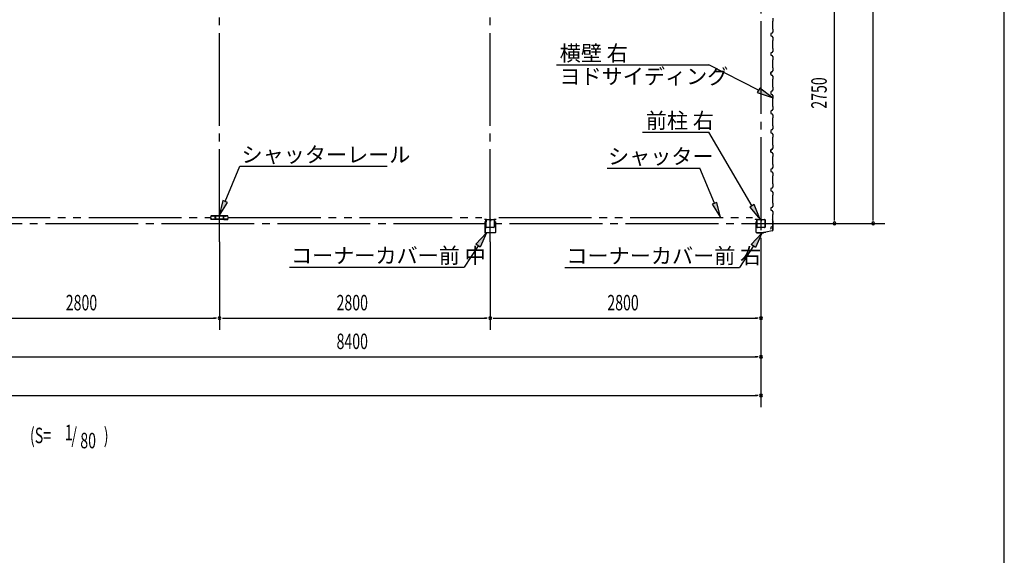
# Model space of a CAD drawing. Extents: x 868 to 32764, y 310 to 22484.
# Drawn here: x 22582 to 32764, y 11397 to 16934 of the extents above; entities that cross this region are included whole.
import ezdxf

# ---------------------------------------------------------------- set-up
doc = ezdxf.new("R2010")
doc.units = 0
doc.header["$LTSCALE"] = 80
doc.header["$MEASUREMENT"] = 0
for name, pattern in [('1PL-M', [15, 12, -1, 1, -1]), ('1PL-S', [4, 2.5, -0.5, 0.5, -0.5]), ('2PL-M', [17, 12, -1, 1, -1, 1, -1])]:
    doc.linetypes.add(name, pattern=pattern)
for name, color, linetype in [('1PL-M1', 6, '1PL-M'), ('2PL-M1', 6, '2PL-M'), ('HIKIDASHI', 6, 'CONTINUOUS'), ('SUNPOU', 4, 'CONTINUOUS'), ('U1', 3, 'CONTINUOUS'), ('WAKUSEN-01', 50, 'CONTINUOUS'), ('コ-ナ-カバ-', 3, 'CONTINUOUS'), ('柱', 3, 'CONTINUOUS')]:
    doc.layers.add(name, color=color, linetype=linetype)
doc.styles.add('00', font='ROMANS', dxfattribs={"width": 0.666667, "bigfont": 'BIGFONT'})
doc.styles.add('01', font='ROMANS', dxfattribs={"height": 3, "bigfont": 'BIGFONT'})

msp = doc.modelspace()

# ---------------------------------------------------------------- linework, layer by layer
at = {"layer": '1PL-M1'}
for p, q in [((24648, 14636), (24648, 20806)), ((27448, 14636), (27448, 20806)), ((30248, 20520), (30248, 14636)), ((13248, 14828), (30448, 14828))]:
    msp.add_line(p, q, dxfattribs=at)
at = {"layer": '2PL-M1'}
for p, q in [((21936, 14888), (24560, 14888)), ((24736, 14888), (27360, 14888)), ((27536, 14888), (30160, 14888))]:
    msp.add_line(p, q, dxfattribs=at)
at = {"layer": 'HIKIDASHI'}
for p, q in [((28132, 16468), (29708, 16468)), ((30223, 16204), (29708, 16468)), ((30235, 16227), (30210, 16180)), ((30365, 16130), (30235, 16227)), ((30210, 16180), (30365, 16130)), ((29022, 15771), (29708, 15771)), ((30156, 15008), (29708, 15771)), ((24707, 15054), (24859, 15419)), ((24859, 15419), (26382, 15419)), ((28656, 15401), (29615, 15401)), ((29767, 15036), (29615, 15401)), ((24682, 15064), (24645, 14906)), ((24645, 14906), (24732, 15044)), ((24732, 15044), (24682, 15064)), ((29792, 15046), (29743, 15026)), ((29743, 15026), (29829, 14888)), ((29829, 14888), (29792, 15046)), ((30179, 15022), (30133, 14995)), ((30133, 14995), (30238, 14870)), ((30238, 14870), (30179, 15022)), ((27300, 14612), (27411, 14731)), ((27411, 14731), (27345, 14583)), ((30148, 14609), (30258, 14728)), ((30258, 14728), (30192, 14580)), ((27323, 14597), (27177, 14376)), ((27345, 14583), (27300, 14612)), ((30170, 14595), (30024, 14373)), ((30192, 14580), (30148, 14609)), ((25371, 14376), (27177, 14376)), ((28219, 14373), (30024, 14373))]:
    msp.add_line(p, q, dxfattribs=at)
for points in [[(30210, 16180), (30235, 16227), (30365, 16130)], [(24682, 15064), (24732, 15044), (24645, 14906)], [(29743, 15026), (29792, 15046), (29829, 14888)], [(30133, 14995), (30179, 15022), (30238, 14870)], [(27300, 14612), (27345, 14583), (27411, 14731)], [(30148, 14609), (30192, 14580), (30258, 14728)]]:
    msp.add_solid(points, dxfattribs=at)
at = {"layer": 'SUNPOU'}
for p, q in [((31408, 14868), (31408, 20288)), ((31008, 14868), (31008, 17538)), ((31008, 14858), (31008, 14888)), ((31408, 14858), (31408, 14888)), ((30448, 14828), (31528, 14828)), ((24648, 14636), (24648, 13729)), ((27448, 14636), (27448, 13729)), ((30248, 14636), (30248, 12929)), ((21888, 13849), (24608, 13849)), ((24618, 13849), (24588, 13849)), ((24678, 13849), (24708, 13849)), ((24688, 13849), (27408, 13849)), ((27418, 13849), (27388, 13849)), ((27478, 13849), (27508, 13849)), ((27488, 13849), (30208, 13849)), ((30218, 13849), (30188, 13849)), ((21888, 13449), (30208, 13449)), ((30218, 13449), (30188, 13449)), ((13488, 13049), (30208, 13049)), ((30218, 13049), (30188, 13049))]:
    msp.add_line(p, q, dxfattribs=at)
for centre, start, end in [((31008, 14828), 90, 270), ((31008, 14828), 270, 90), ((31408, 14828), 90, 270), ((31408, 14828), 270, 90), ((24648, 13849), 0, 180), ((24648, 13849), 0, 180), ((24648, 13849), 180, 0), ((24648, 13849), 180, 0), ((27448, 13849), 0, 180), ((27448, 13849), 0, 180), ((27448, 13849), 180, 0), ((27448, 13849), 180, 0), ((30248, 13849), 0, 180), ((30248, 13849), 180, 0), ((30248, 13449), 0, 180), ((30248, 13449), 180, 0), ((30248, 13049), 0, 180), ((30248, 13049), 180, 0)]:
    msp.add_arc(centre, 15, start, end, dxfattribs=at)
at = {"layer": 'U1'}
for p, q in [((30369, 16920), (30367, 16918)), ((30367, 16918), (30367, 16838)), ((30369, 16949), (30369, 16920)), ((30369, 16808), (30361, 16794)), ((30367, 16838), (30369, 16836)), ((30369, 16836), (30369, 16808)), ((30361, 16794), (30349, 16790)), ((30349, 16790), (30349, 16767)), ((30349, 16778), (30349, 16767)), ((30349, 16767), (30361, 16763)), ((30361, 16763), (30369, 16749)), ((30369, 16720), (30367, 16718)), ((30367, 16718), (30367, 16638)), ((30369, 16749), (30369, 16720)), ((30369, 16608), (30361, 16594)), ((30367, 16638), (30369, 16636)), ((30369, 16636), (30369, 16608)), ((30361, 16594), (30349, 16590)), ((30349, 16590), (30349, 16567)), ((30349, 16567), (30361, 16563)), ((30361, 16563), (30369, 16549)), ((30369, 16520), (30367, 16518)), ((30367, 16518), (30367, 16438)), ((30369, 16549), (30369, 16520)), ((30361, 16394), (30349, 16390)), ((30349, 16390), (30360, 16394)), ((30360, 16394), (30365, 16402)), ((30360, 16394), (30360, 16394)), ((30369, 16408), (30361, 16394)), ((30366, 16402), (30363, 16398)), ((30365, 16402), (30365, 16402)), ((30365, 16402), (30366, 16402)), ((30366, 16402), (30366, 16402)), ((30367, 16438), (30369, 16436)), ((30369, 16436), (30369, 16408)), ((30349, 16390), (30349, 16372)), ((30349, 16366), (30349, 16390)), ((30349, 16378), (30349, 16366)), ((30349, 16366), (30361, 16362)), ((30361, 16362), (30369, 16348)), ((30369, 16320), (30367, 16318)), ((30367, 16318), (30367, 16238)), ((30369, 16348), (30369, 16320)), ((30361, 16194), (30349, 16190)), ((30349, 16190), (30349, 16166)), ((30369, 16208), (30361, 16194)), ((30367, 16238), (30369, 16236)), ((30369, 16236), (30369, 16208)), ((30349, 16166), (30361, 16162)), ((30361, 16162), (30369, 16148)), ((30369, 16120), (30367, 16118)), ((30367, 16118), (30367, 16038)), ((30369, 16148), (30369, 16120)), ((30361, 15994), (30349, 15990)), ((30349, 15990), (30349, 15966)), ((30369, 16008), (30361, 15994)), ((30367, 16038), (30369, 16036)), ((30369, 16036), (30369, 16008)), ((30349, 15978), (30349, 15966)), ((30349, 15966), (30361, 15962)), ((30361, 15962), (30369, 15948)), ((30369, 15920), (30367, 15918)), ((30367, 15918), (30367, 15838)), ((30369, 15948), (30369, 15920)), ((30361, 15794), (30349, 15790)), ((30349, 15790), (30349, 15766)), ((30369, 15808), (30361, 15794)), ((30367, 15838), (30369, 15836)), ((30369, 15836), (30369, 15808)), ((30349, 15778), (30349, 15766)), ((30349, 15766), (30361, 15762)), ((30361, 15762), (30369, 15748)), ((30369, 15720), (30367, 15718)), ((30367, 15718), (30367, 15638)), ((30369, 15748), (30369, 15720)), ((30361, 15594), (30349, 15590)), ((30349, 15590), (30360, 15594)), ((30349, 15590), (30349, 15572)), ((30349, 15566), (30349, 15590)), ((30349, 15578), (30349, 15566)), ((30360, 15594), (30365, 15602)), ((30360, 15594), (30360, 15594)), ((30369, 15608), (30361, 15594)), ((30366, 15602), (30363, 15598)), ((30365, 15602), (30365, 15602)), ((30365, 15602), (30366, 15602)), ((30366, 15602), (30366, 15602)), ((30367, 15638), (30369, 15636)), ((30369, 15636), (30369, 15608)), ((30349, 15566), (30361, 15562)), ((30361, 15562), (30369, 15548)), ((30369, 15520), (30367, 15518)), ((30367, 15518), (30367, 15438)), ((30369, 15548), (30369, 15520)), ((30361, 15394), (30349, 15390)), ((30349, 15390), (30349, 15366)), ((30369, 15408), (30361, 15394)), ((30367, 15438), (30369, 15436)), ((30369, 15436), (30369, 15408)), ((30349, 15366), (30361, 15362)), ((30361, 15362), (30369, 15348)), ((30369, 15320), (30367, 15318)), ((30367, 15318), (30367, 15238)), ((30369, 15348), (30369, 15320)), ((30361, 15194), (30349, 15190)), ((30349, 15190), (30349, 15166)), ((30349, 15178), (30349, 15166)), ((30369, 15208), (30361, 15194)), ((30367, 15238), (30369, 15236)), ((30369, 15236), (30369, 15208)), ((30349, 15166), (30361, 15162)), ((30361, 15162), (30369, 15148)), ((30369, 15120), (30367, 15118)), ((30367, 15118), (30367, 15038)), ((30369, 15148), (30369, 15120)), ((30361, 14994), (30349, 14990)), ((30349, 14990), (30349, 14966)), ((30369, 15008), (30361, 14994)), ((30367, 15038), (30369, 15036)), ((30369, 15036), (30369, 15008)), ((24560, 14901), (24560, 14904)), ((24560, 14873), (24560, 14876)), ((24561, 14904), (24561, 14901)), ((24561, 14876), (24561, 14873)), ((24563, 14907), (24580, 14907)), ((24580, 14906), (24563, 14906)), ((24563, 14899), (24564, 14899)), ((24564, 14898), (24563, 14898)), ((24563, 14879), (24564, 14879)), ((24564, 14878), (24563, 14878)), ((24563, 14871), (24580, 14871)), ((24580, 14870), (24563, 14870)), ((24564, 14902), (24565, 14903)), ((24565, 14901), (24564, 14902)), ((24564, 14875), (24565, 14876)), ((24565, 14874), (24564, 14875)), ((24565, 14903), (24566, 14902)), ((24566, 14875), (24565, 14874)), ((24583, 14906), (24585, 14906)), ((24585, 14904), (24583, 14904)), ((24583, 14873), (24585, 14873)), ((24585, 14871), (24583, 14871)), ((24588, 14907), (24602, 14907)), ((24602, 14906), (24588, 14906)), ((24588, 14871), (24602, 14871)), ((24602, 14870), (24588, 14870)), ((24596, 14907), (24596, 14908)), ((24603, 14908), (24596, 14908)), ((24604, 14879), (24604, 14896)), ((24604, 14873), (24604, 14873)), ((24605, 14896), (24605, 14879)), ((24606, 14875), (24606, 14904)), ((24607, 14875), (24607, 14904)), ((24609, 14875), (24607, 14875)), ((24609, 14875), (24609, 14904)), ((24686, 14872), (24610, 14872)), ((24686, 14870), (24610, 14870)), ((24684, 14908), (24612, 14908)), ((24612, 14907), (24684, 14907)), ((24687, 14904), (24687, 14875)), ((24687, 14875), (24689, 14875)), ((24689, 14904), (24689, 14875)), ((24690, 14904), (24690, 14875)), ((24691, 14896), (24691, 14879)), ((24692, 14879), (24692, 14896)), ((24692, 14873), (24692, 14873)), ((24693, 14908), (24700, 14908)), ((24708, 14907), (24694, 14907)), ((24694, 14906), (24708, 14906)), ((24708, 14871), (24695, 14871)), ((24695, 14870), (24708, 14870)), ((24700, 14907), (24700, 14908)), ((24713, 14906), (24711, 14906)), ((24711, 14904), (24713, 14904)), ((24713, 14873), (24711, 14873)), ((24711, 14871), (24713, 14871)), ((24733, 14907), (24716, 14907)), ((24716, 14906), (24733, 14906)), ((24733, 14871), (24716, 14871)), ((24716, 14870), (24733, 14870)), ((24731, 14903), (24730, 14902)), ((24730, 14875), (24731, 14874)), ((24732, 14902), (24731, 14903)), ((24731, 14901), (24732, 14902)), ((24732, 14875), (24731, 14876)), ((24731, 14874), (24732, 14875)), ((24733, 14899), (24732, 14899)), ((24732, 14898), (24733, 14898)), ((24733, 14879), (24732, 14879)), ((24732, 14878), (24733, 14878)), ((24735, 14904), (24735, 14901)), ((24735, 14876), (24735, 14873)), ((24736, 14901), (24736, 14904)), ((24736, 14873), (24736, 14876)), ((30196, 14870), (30189, 14870)), ((30203, 14869), (30189, 14869)), ((30203, 14868), (30189, 14868)), ((30196, 14870), (30196, 14869)), ((30204, 14866), (30204, 14845)), ((30206, 14866), (30206, 14844)), ((30206, 14791), (30206, 14865)), ((30207, 14791), (30207, 14865)), ((30211, 14870), (30243, 14870)), ((30211, 14869), (30243, 14869)), ((30246, 14865), (30246, 14853)), ((30248, 14865), (30248, 14853)), ((30250, 14865), (30250, 14853)), ((30253, 14870), (30285, 14870)), ((30253, 14869), (30285, 14869)), ((30289, 14865), (30289, 14791)), ((30291, 14865), (30291, 14791)), ((30349, 14966), (30361, 14962)), ((30361, 14962), (30369, 14948)), ((30369, 14920), (30367, 14918)), ((30367, 14918), (30367, 14838)), ((30369, 14857), (30367, 14866)), ((30369, 14948), (30369, 14920)), ((30372, 14847), (30369, 14866)), ((30373, 14848), (30370, 14866)), ((30193, 14845), (30193, 14744)), ((30193, 14845), (30204, 14845)), ((30195, 14844), (30195, 14744)), ((30195, 14844), (30206, 14844)), ((30285, 14787), (30211, 14787)), ((30285, 14786), (30211, 14786)), ((30250, 14856), (30248, 14856)), ((30251, 14862), (30250, 14862)), ((30251, 14862), (30251, 14853)), ((30361, 14794), (30349, 14790)), ((30349, 14790), (30349, 14772)), ((30369, 14808), (30361, 14794)), ((30367, 14838), (30369, 14836)), ((30369, 14857), (30370, 14858)), ((30369, 14836), (30369, 14808)), ((30372, 14762), (30372, 14847)), ((30373, 14762), (30373, 14848)), ((30205, 14734), (30273, 14734)), ((30205, 14732), (30274, 14732)), ((30214, 14732), (30214, 14734)), ((30260, 14732), (30260, 14734)), ((30273, 14734), (30277, 14738)), ((30274, 14732), (30278, 14736)), ((30277, 14738), (30299, 14738)), ((30278, 14736), (30299, 14736)), ((30364, 14752), (30299, 14738)), ((30364, 14751), (30299, 14736))]:
    msp.add_line(p, q, dxfattribs=at)
for centre, radius, start, end in [((30349, 16370), 2, 270, 90), ((30349, 15570), 2, 270, 90), ((24563, 14904), 3, 90, 180), ((24563, 14901), 3, 180, 270), ((24563, 14876), 3, 90, 180), ((24563, 14873), 3, 180, 270), ((24563, 14904), 1.8, 90, 180), ((24563, 14901), 1.8, 180, 270), ((24563, 14876), 1.8, 90, 180), ((24563, 14873), 1.8, 180, 270), ((24564, 14900), 2, 270, 45), ((24564, 14900), 0.8, 270, 45), ((24564, 14877), 2, 315, 90), ((24564, 14877), 0.8, 315, 90), ((24580, 14904), 3, 48.5904, 90), ((24580, 14904), 1.8, 48.5904, 90), ((24580, 14873), 1.8, 270, 311.4096), ((24580, 14873), 3, 270, 311.4096), ((24583, 14907), 1.8, 228.5904, 270), ((24583, 14907), 3, 228.5904, 270), ((24583, 14870), 3, 90, 131.4096), ((24583, 14870), 1.8, 90, 131.4096), ((24585, 14907), 1.8, 270, 311.4096), ((24585, 14907), 3, 270, 311.4096), ((24585, 14870), 3, 48.5904, 90), ((24585, 14870), 1.8, 48.5904, 90), ((24588, 14904), 3, 90, 131.4096), ((24588, 14904), 1.8, 90, 131.4096), ((24588, 14873), 1.8, 228.5904, 270), ((24588, 14873), 3, 228.5904, 270), ((24602, 14873), 1.8, 270, 0), ((24602, 14904), 3, 326.4427, 90), ((24602, 14904), 1.8, 326.4427, 90), ((24602, 14873), 3, 270, 0), ((24603, 14904), 4.3, 360, 90), ((24603, 14904), 2.7, 0, 90), ((24608, 14900), 4.2, 146.4427, 205.8419), ((24608, 14873), 4.2, 146.4427, 180), ((24608, 14900), 3, 146.4427, 205.8419), ((24602, 14898), 1.8, 341.4267, 25.8419), ((24607, 14896), 3, 161.4267, 180), ((24607, 14879), 3, 180, 210.1648), ((24602, 14877), 1.8, 326.4427, 30.1648), ((24608, 14873), 3, 146.4427, 180), ((24602, 14898), 3, 341.4267, 25.8419), ((24607, 14896), 1.8, 161.4267, 180), ((24607, 14879), 1.8, 180, 210.1648), ((24602, 14877), 3, 326.4427, 30.1648), ((24610, 14875), 5, 180, 270), ((24612, 14904), 4.6, 90, 180), ((24610, 14875), 3.4, 180, 270), ((24612, 14904), 3, 90, 180), ((24684, 14904), 4.6, 0, 90), ((24684, 14904), 3, 0, 90), ((24686, 14875), 3.4, 270, 0), ((24686, 14875), 5, 270, 0), ((24693, 14904), 4.3, 90, 180), ((24693, 14904), 2.7, 90, 180), ((24694, 14904), 3, 90, 213.5573), ((24694, 14877), 3, 149.8352, 213.5573), ((24689, 14900), 3, 334.1581, 33.5573), ((24694, 14898), 3, 154.1581, 198.5733), ((24689, 14896), 1.8, 0, 18.5733), ((24689, 14879), 1.8, 329.8352, 360), ((24689, 14873), 3, 0, 33.5573), ((24694, 14904), 1.8, 90, 213.5573), ((24689, 14900), 4.2, 334.1581, 33.5573), ((24694, 14898), 1.8, 154.1581, 198.5733), ((24689, 14896), 3, 0, 18.5733), ((24689, 14879), 3, 329.8352, 0), ((24694, 14877), 1.8, 149.8352, 213.5573), ((24689, 14873), 4.2, 0, 33.5573), ((24695, 14873), 3, 180, 270), ((24695, 14873), 1.8, 180, 270), ((24708, 14904), 3, 48.5904, 90), ((24708, 14904), 1.8, 48.5904, 90), ((24708, 14873), 1.8, 270, 311.4096), ((24708, 14873), 3, 270, 311.4096), ((24711, 14907), 1.8, 228.5904, 270), ((24711, 14907), 3, 228.5904, 270), ((24711, 14870), 3, 90, 131.4096), ((24711, 14870), 1.8, 90, 131.4096), ((24713, 14907), 1.8, 270, 311.4096), ((24713, 14907), 3, 270, 311.4096), ((24713, 14870), 3, 48.5904, 90), ((24713, 14870), 1.8, 48.5904, 90), ((24716, 14904), 3, 90, 131.4096), ((24716, 14904), 1.8, 90, 131.4096), ((24716, 14873), 1.8, 228.5904, 270), ((24716, 14873), 3, 228.5904, 270), ((24732, 14900), 2, 135, 270), ((24732, 14877), 2, 90, 225), ((24732, 14900), 0.8, 135, 270), ((24732, 14877), 0.8, 90, 225), ((24733, 14904), 3, 0, 90), ((24733, 14904), 1.8, 360, 90), ((24733, 14901), 1.8, 270, 0), ((24733, 14901), 3, 270, 0), ((24733, 14876), 3, 0, 90), ((24733, 14876), 1.8, 360, 90), ((24733, 14873), 3, 270, 0), ((24733, 14873), 1.8, 270, 0), ((30189, 14869), 1.5, 90, 270), ((30203, 14866), 2.5, 0, 90), ((30203, 14866), 1, 0, 90), ((30211, 14865), 5.2, 90, 180), ((30211, 14865), 3.6, 90, 180), ((30243, 14865), 5.2, 0, 90), ((30243, 14865), 3.6, 0, 90), ((30253, 14865), 5.2, 90, 180), ((30253, 14865), 3.6, 90, 180), ((30285, 14865), 5.2, 0, 90), ((30285, 14865), 3.6, 0, 90), ((30369, 14866), 1.5, 8.5308, 188.5308), ((30211, 14791), 5.2, 180, 270), ((30211, 14791), 5.2, 180, 270), ((30211, 14791), 3.6, 180, 270), ((30249, 14853), 2.4, 180, 0), ((30249, 14853), 0.8, 180, 0), ((30285, 14791), 5.2, 270, 0), ((30285, 14791), 3.6, 270, 0), ((30349, 14770), 2, 270, 90), ((30205, 14744), 11.5, 180, 270), ((30205, 14744), 10, 180, 270), ((30362, 14762), 11.5, 282.5288, 0), ((30362, 14762), 10, 282.5288, 0)]:
    msp.add_arc(centre, radius, start, end, dxfattribs=at)
at = {"layer": 'WAKUSEN-01'}
msp.add_line((32764, 828), (32764, 22484), dxfattribs=at)
at = {"layer": 'コ-ナ-カバ-'}
for p, q in [((27403, 14869), (27388, 14869)), ((27395, 14869), (27388, 14869)), ((27403, 14868), (27388, 14868)), ((27395, 14869), (27395, 14869)), ((27404, 14867), (27404, 14845)), ((27405, 14867), (27405, 14845)), ((27491, 14867), (27491, 14845)), ((27492, 14867), (27492, 14845)), ((27508, 14869), (27493, 14869)), ((27508, 14868), (27493, 14868)), ((27508, 14869), (27501, 14869)), ((27501, 14869), (27501, 14869)), ((27393, 14843), (27393, 14733)), ((27394, 14843), (27394, 14733)), ((27403, 14844), (27395, 14844)), ((27403, 14844), (27395, 14844)), ((27501, 14844), (27493, 14844)), ((27501, 14844), (27493, 14844)), ((27502, 14843), (27502, 14733)), ((27503, 14843), (27503, 14733)), ((27501, 14732), (27395, 14732)), ((27501, 14732), (27395, 14732))]:
    msp.add_line(p, q, dxfattribs=at)
at = {"layer": 'コ-ナ-カバ-', "color": 6, "linetype": '1PL-S'}
for p, q in [((27412, 14856), (27397, 14856)), ((27499, 14856), (27484, 14856))]:
    msp.add_line(p, q, dxfattribs=at)
at = {"layer": 'コ-ナ-カバ-'}
for centre, radius, start, end in [((27388, 14869), 0.6, 90, 270), ((27403, 14867), 1.6, 0, 90), ((27403, 14867), 1, 0, 90), ((27493, 14867), 1.6, 90, 180), ((27493, 14867), 1, 90, 180), ((27508, 14869), 0.6, 270, 90), ((27395, 14843), 1.6, 90, 180), ((27395, 14843), 1, 90, 180), ((27403, 14845), 1, 270, 0), ((27403, 14845), 1.6, 270, 0), ((27493, 14845), 1.6, 180, 270), ((27493, 14845), 1, 180, 270), ((27501, 14843), 1.6, 0, 90), ((27501, 14843), 1, 0, 90), ((27395, 14733), 1.6, 180, 270), ((27395, 14733), 1, 180, 270), ((27501, 14733), 1.6, 270, 0), ((27501, 14733), 1, 270, 0)]:
    msp.add_arc(centre, radius, start, end, dxfattribs=at)
at = {"layer": '柱'}
for p, q in [((27406, 14791), (27406, 14865)), ((27407, 14791), (27407, 14865)), ((27411, 14870), (27443, 14870)), ((27411, 14869), (27443, 14869)), ((27446, 14865), (27446, 14853)), ((27448, 14865), (27448, 14853)), ((27450, 14865), (27450, 14853)), ((27453, 14870), (27485, 14870)), ((27453, 14869), (27485, 14869)), ((27489, 14865), (27489, 14791)), ((27490, 14865), (27490, 14791)), ((27485, 14787), (27411, 14787)), ((27485, 14786), (27411, 14786)), ((27450, 14856), (27448, 14856)), ((27451, 14862), (27450, 14862)), ((27451, 14862), (27451, 14853))]:
    msp.add_line(p, q, dxfattribs=at)
for centre, radius, start, end in [((27411, 14865), 5.2, 90, 180), ((27411, 14865), 3.6, 90, 180), ((27443, 14865), 5.2, 0, 90), ((27443, 14865), 3.6, 0, 90), ((27453, 14865), 5.2, 90, 180), ((27453, 14865), 3.6, 90, 180), ((27485, 14865), 5.2, 0, 90), ((27485, 14865), 3.6, 0, 90), ((27411, 14791), 5.2, 180, 270), ((27411, 14791), 5.2, 180, 270), ((27411, 14791), 3.6, 180, 270), ((27449, 14853), 2.4, 180, 0), ((27449, 14853), 0.8, 180, 0), ((27485, 14791), 5.2, 270, 0), ((27485, 14791), 3.6, 270, 0)]:
    msp.add_arc(centre, radius, start, end, dxfattribs=at)

# ---------------------------------------------------------------- texts
at = {"layer": 'HIKIDASHI', "style": '01'}
for s, p in [('横壁 右', (28167, 16508)), ('ヨドサイディング', (28164, 16268)), ('前柱 右', (29057, 15811)), ('シャッターレール', (24876, 15459)), ('シャッター', (28666, 15441)), ('コーナーカバー前 中', (25388, 14416)), ('コーナーカバー前 右', (28236, 14413))]:
    msp.add_text(s, height=160, dxfattribs=at).set_placement(p)
at = {"layer": 'HIKIDASHI', "style": '00', "width": 0.67}
for s, p in [('(S=', (22689, 12556)), ('1', (23050, 12587)), ('/', (23117, 12556)), (')', (23452, 12556)), ('80', (23209, 12503))]:
    msp.add_text(s, height=160, dxfattribs=at).set_placement(p)
at = {"layer": 'SUNPOU', "style": '00', "width": 0.67}
msp.add_text('2750', height=160, rotation=90, dxfattribs=at).set_placement((30928, 16014))
for s, p in [('2800', (23059, 13929)), ('2800', (25859, 13929)), ('2800', (28659, 13929)), ('8400', (25859, 13529))]:
    msp.add_text(s, height=160, dxfattribs=at).set_placement(p)

doc.saveas('drawing.dxf')
